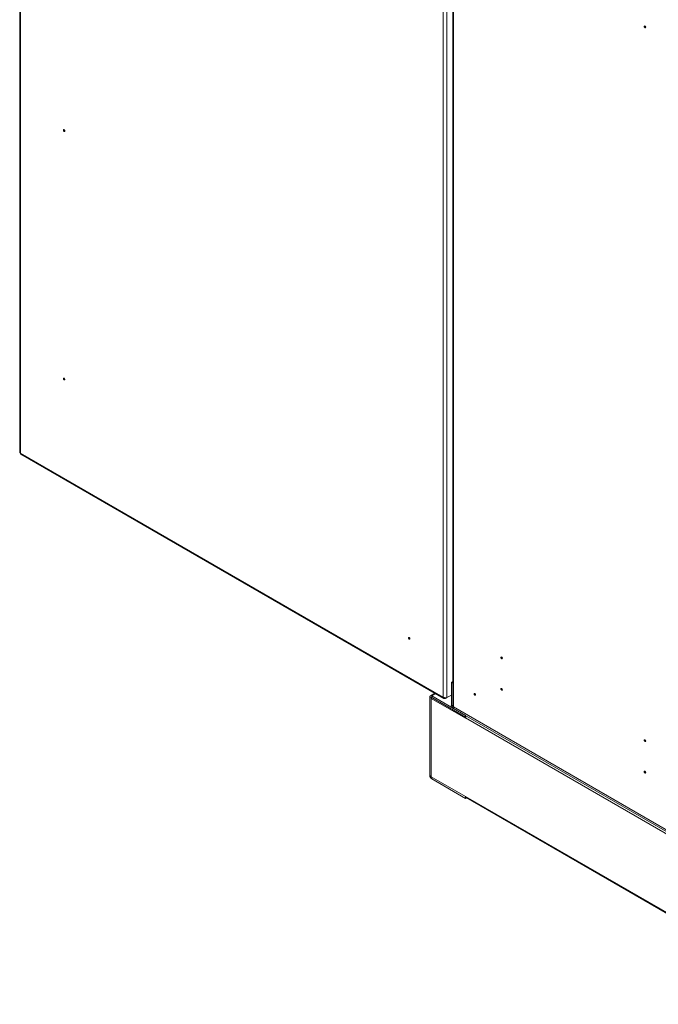
# Model space of a CAD drawing. Units: millimetres. Extents: x 63 to 8538, y 73 to 6060.
# Drawn here: x 6306 to 6913, y 2528 to 3463 of the extents above; entities that cross this region are included whole.
import ezdxf

# ---------------------------------------------------------------- set-up
doc = ezdxf.new("R2010")
doc.units = ezdxf.units.MM
doc.header["$LTSCALE"] = 5

msp = doc.modelspace()

# ---------------------------------------------------------------- linework, layer by layer
at = {"color": 7, "lineweight": 18}
for p, q in [((6305.68, 4579.06), (6305.68, 3052.37)), ((6306.42, 4577.83), (6306.42, 3051.56)), ((6708.29, 2819.56), (6708.29, 4345.84)), ((6711.83, 4346.25), (6711.83, 2819.15)), ((6717.37, 4319.88), (6717.37, 2833.39)), ((6718.1, 2810.34), (6718.1, 3894.77)), ((6306.42, 3051.56), (6708.29, 2819.56)), ((6306.76, 3050.52), (6708.99, 2818.31)), ((6716.06, 2833.55), (6717.37, 2834.3)), ((6717.42, 2832.76), (6716.06, 2833.55)), ((6716.06, 2811.99), (6716.06, 2833.55)), ((6717.42, 2832.76), (6717.55, 2832.84)), ((6717.42, 2811.2), (6717.42, 2832.76)), ((6717.66, 2810.76), (6717.66, 2832.71)), ((6696.98, 2818.91), (6695.61, 2819.7)), ((6695.61, 2745.11), (6695.61, 2819.7)), ((6700.37, 2823.29), (6696.13, 2820.84)), ((6697.39, 2819.15), (6696.98, 2818.91)), ((6696.98, 2818.91), (6696.98, 2818.4)), ((6697.83, 2818.89), (6696.98, 2818.4)), ((6696.98, 2743.85), (6696.98, 2818.4)), ((6696.98, 2818.4), (6729.68, 2799.52)), ((6697.39, 2820.72), (6701.1, 2822.87)), ((6729.68, 2802.07), (6697.39, 2820.72)), ((6697.39, 2819.15), (6697.39, 2820.72)), ((6729.68, 2800.5), (6697.39, 2819.15)), ((6710.42, 2818.33), (6711.63, 2819.03)), ((6710.42, 2818.93), (6710.42, 2818.33)), ((6716.06, 2821.59), (6711.83, 2819.15)), ((6716.06, 2811.99), (6717.42, 2811.2)), ((6717.66, 2811.34), (6717.42, 2811.2)), ((6717.85, 2810.5), (6717.83, 2810.49)), ((7082.22, 2600.13), (6717.83, 2810.49)), ((6717.83, 2808.92), (6717.83, 2810.49)), ((7082.22, 2598.56), (6717.83, 2808.92)), ((6718.1, 2810.34), (7082.22, 2600.13)), ((6729.68, 2800.5), (6729.68, 2802.07)), ((6729.68, 2800.5), (6729.78, 2800.56)), ((6729.68, 2799.52), (6729.68, 2799.83)), ((6729.68, 2799.83), (7070.03, 2603.36)), ((6696.98, 2744.32), (6695.61, 2745.11)), ((6729.51, 2725.06), (6696.98, 2743.85)), ((6697.39, 2743.61), (6697.39, 2742.04)), ((6729.68, 2723.39), (6697.39, 2742.04)), ((6729.51, 2725.65), (6729.68, 2725.56)), ((6729.51, 2725.65), (6729.51, 2725.06)), ((6729.68, 2725.16), (6729.51, 2725.06)), ((6729.51, 2725.06), (6729.68, 2724.97)), ((6729.68, 2725.56), (6729.68, 2725.24)), ((7070.03, 2528.77), (6729.68, 2725.24)), ((6729.7, 2724.98), (6729.68, 2724.97)), ((6729.68, 2724.97), (6729.68, 2723.39)), ((6729.68, 2723.39), (6730.55, 2723.89)), ((6730.2, 2724.09), (7070.37, 2527.72))]:
    msp.add_line(p, q, dxfattribs=at)
at = {"color": 7, "lineweight": 18, "flags": 128}
for points in [[(6900.84, 3456.06), (6900.79, 3456.39), (6900.64, 3456.73), (6900.42, 3457.02), (6900.16, 3457.24), (6899.9, 3457.33), (6899.68, 3457.28), (6899.53, 3457.11), (6899.48, 3456.84), (6899.53, 3456.51), (6899.68, 3456.17), (6899.9, 3455.87), (6900.16, 3455.66), (6900.42, 3455.57), (6900.64, 3455.61), (6900.79, 3455.78), (6900.84, 3456.06)], [(6348.59, 3357.6), (6348.54, 3357.93), (6348.4, 3358.27), (6348.17, 3358.57), (6347.91, 3358.78), (6347.65, 3358.87), (6347.43, 3358.82), (6347.28, 3358.65), (6347.23, 3358.38), (6347.28, 3358.05), (6347.43, 3357.71), (6347.65, 3357.41), (6347.91, 3357.2), (6348.17, 3357.11), (6348.4, 3357.16), (6348.54, 3357.33), (6348.59, 3357.6)], [(6348.59, 3121.55), (6348.54, 3121.88), (6348.4, 3122.22), (6348.17, 3122.52), (6347.91, 3122.73), (6347.65, 3122.82), (6347.43, 3122.78), (6347.28, 3122.61), (6347.23, 3122.34), (6347.28, 3122.01), (6347.43, 3121.67), (6347.65, 3121.37), (6347.91, 3121.16), (6348.17, 3121.07), (6348.4, 3121.11), (6348.54, 3121.28), (6348.59, 3121.55)], [(6676.67, 2875.11), (6676.62, 2875.44), (6676.47, 2875.78), (6676.25, 2876.08), (6675.99, 2876.29), (6675.73, 2876.38), (6675.51, 2876.34), (6675.36, 2876.17), (6675.31, 2875.9), (6675.36, 2875.57), (6675.51, 2875.23), (6675.73, 2874.93), (6675.99, 2874.72), (6676.25, 2874.63), (6676.47, 2874.67), (6676.62, 2874.84), (6676.67, 2875.11)], [(6764.57, 2856.49), (6764.52, 2856.82), (6764.37, 2857.16), (6764.15, 2857.46), (6763.89, 2857.67), (6763.63, 2857.76), (6763.41, 2857.71), (6763.26, 2857.54), (6763.21, 2857.27), (6763.26, 2856.94), (6763.41, 2856.6), (6763.63, 2856.3), (6763.89, 2856.09), (6764.15, 2856), (6764.37, 2856.05), (6764.52, 2856.22), (6764.57, 2856.49)], [(6764.57, 2826.59), (6764.52, 2826.92), (6764.37, 2827.26), (6764.15, 2827.56), (6763.89, 2827.77), (6763.63, 2827.86), (6763.41, 2827.82), (6763.26, 2827.65), (6763.21, 2827.37), (6763.26, 2827.04), (6763.41, 2826.7), (6763.63, 2826.4), (6763.89, 2826.19), (6764.15, 2826.1), (6764.37, 2826.15), (6764.52, 2826.32), (6764.57, 2826.59)], [(6738.98, 2821.88), (6738.93, 2822.21), (6738.78, 2822.56), (6738.56, 2822.85), (6738.3, 2823.06), (6738.04, 2823.15), (6737.82, 2823.11), (6737.67, 2822.94), (6737.62, 2822.67), (6737.67, 2822.34), (6737.82, 2822), (6738.04, 2821.7), (6738.3, 2821.49), (6738.56, 2821.4), (6738.78, 2821.44), (6738.93, 2821.61), (6738.98, 2821.88)], [(6900.84, 2777.82), (6900.79, 2778.15), (6900.64, 2778.49), (6900.42, 2778.79), (6900.16, 2779), (6899.9, 2779.09), (6899.68, 2779.05), (6899.53, 2778.88), (6899.48, 2778.6), (6899.53, 2778.27), (6899.68, 2777.93), (6899.9, 2777.63), (6900.16, 2777.42), (6900.42, 2777.33), (6900.64, 2777.38), (6900.79, 2777.55), (6900.84, 2777.82)], [(6900.84, 2747.92), (6900.79, 2748.25), (6900.64, 2748.59), (6900.42, 2748.89), (6900.16, 2749.1), (6899.9, 2749.19), (6899.68, 2749.15), (6899.53, 2748.98), (6899.48, 2748.7), (6899.53, 2748.37), (6899.68, 2748.03), (6899.9, 2747.74), (6900.16, 2747.52), (6900.42, 2747.43), (6900.64, 2747.48), (6900.79, 2747.65), (6900.84, 2747.92)]]:
    msp.add_lwpolyline(points, dxfattribs=at)
at = {"color": 7, "lineweight": 18}
for centre, radius, start, end in [((6718.35, 2833.41), 0.986, 181.31291, 225.72256), ((6696.69, 2819.87), 1.09, 50.79671, 189.21404), ((6697.23, 2818.95), 0.252, 50.79671, 189.21404), ((6719.9, 2812.16), 3.85, 182.60548, 237.39452), ((6718.31, 2811.24), 0.889, 182.60548, 237.39452), ((6719.13, 2812.13), 2.07, 231.81603, 240.21389), ((6733.38, 2799.69), 3.7, 146.62332, 177.79415), ((6699.46, 2745.28), 3.85, 182.60548, 237.39452), ((6730.87, 2725.09), 1.2, 172.74417, 235.94365)]:
    msp.add_arc(centre, radius, start, end, dxfattribs=at)
for points in [[(6305.68, 3052.37), (6305.72, 3052.22), (6305.79, 3051.9), (6306.21, 3051.67), (6306.42, 3051.56)], [(6708.29, 2819.56), (6708.55, 2819.41), (6709.07, 2819.1), (6710.06, 2818.9), (6711.06, 2818.9), (6711.57, 2819.06), (6711.83, 2819.15)], [(6710.42, 2818.33), (6710.16, 2818.25), (6709.63, 2818.07), (6708.96, 2818.26), (6708.46, 2818.75), (6708.35, 2819.29), (6708.29, 2819.56)]]:
    msp.add_open_spline(points, degree=3, dxfattribs=at)
msp.add_open_spline([(6306.42, 3051.56), (6306.42, 3051.33), (6306.42, 3050.88), (6306.6, 3050.54), (6306.76, 3050.52), (6306.76, 3050.52)], degree=3, knots=[0, 0, 0, 0, 0.499949, 0.999898, 1, 1, 1, 1], dxfattribs=at)

doc.saveas('drawing.dxf')
